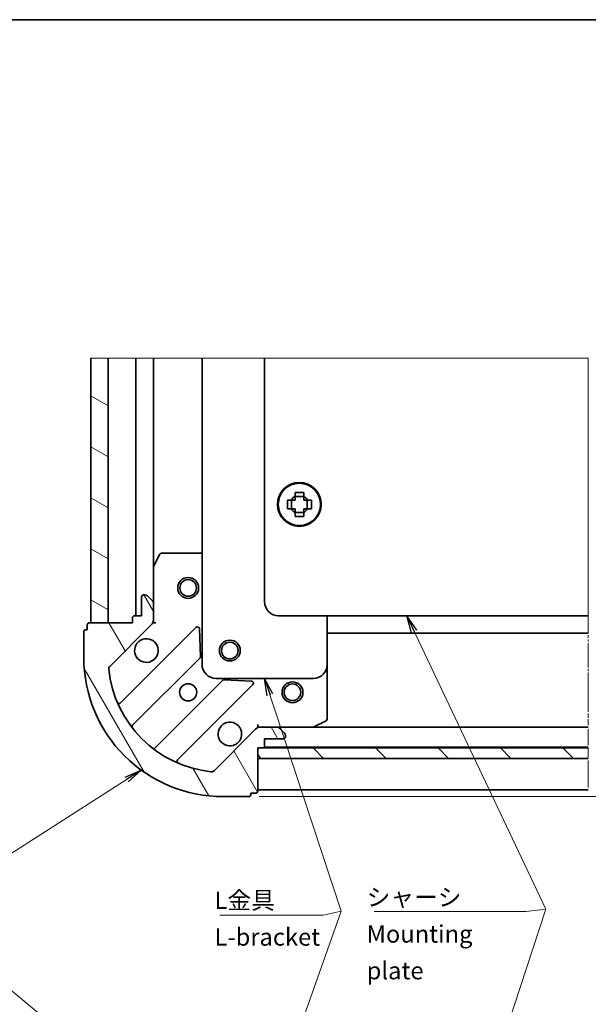
# Model space of a CAD drawing. Units: millimetres. Extents: x 43 to 2009, y 24 to 867.
# Drawn here: x 425 to 670, y 442 to 867 of the extents above; entities that cross this region are included whole.
import ezdxf

# ---------------------------------------------------------------- set-up
doc = ezdxf.new("R2010")
doc.units = ezdxf.units.MM
doc.header["$LTSCALE"] = 3
doc.layers.get('Defpoints').update_dxf_attribs({"lineweight": 25})
for name, color, linetype, lineweight in [('Border (ISO)', 7, 'Continuous', 35), ('Break Line (JIS)', 7, 'Continuous', 18), ('Dimension (ISO)', 7, 'Continuous', 18), ('Hatch (ISO)', 1, 'Continuous', 18), ('Symbol (ISO)', 7, 'Continuous', 18), ('Visible (ISO)', 7, 'Continuous', 35)]:
    doc.layers.add(name, color=color, linetype=linetype, lineweight=lineweight)
doc.styles.add('Note Text (TK)', font='MS PGothic.ttf')
doc.dimstyles.new('Default - Method 1b (TK)', dxfattribs={"dimscale": 3, "dimtxt": 2.5, "dimasz": 2.5, "dimexe": 1, "dimexo": 1.499999999999999, "dimgap": 1, "dimtad": 1, "dimtoh": 1, "dimrnd": 1e-08, "dimdsep": 46, "dimtxsty": 'Note Text (TK)', "dimblk": 'OPEN', "dimcen": 0.09, "dimdle": 5, "dimclrd": 100, "dimclre": 100, "dimclrt": 7, "dimadec": 1, "dimazin": 1, "dimtfac": 1, "dimtmove": 0, "dimatfit": 3, "dimldrblk": 'OPEN', "dimfxl": 1, "dimtolj": 1, "dimlwd": -1, "dimlwe": -1, "dimarcsym": 0})
doc.dimstyles.new('Default - Method 1b (TK)$7', dxfattribs={"dimscale": 3, "dimtxt": 2.5, "dimasz": 2.5, "dimexe": 1, "dimexo": 1.499999999999999, "dimgap": 1, "dimtad": 1, "dimtoh": 1, "dimrnd": 1e-08, "dimdsep": 46, "dimtxsty": 'Note Text (TK)', "dimblk": 'OPEN', "dimcen": 0.09, "dimdle": 5, "dimclrd": 100, "dimclre": 100, "dimclrt": 7, "dimadec": 1, "dimazin": 1, "dimtfac": 1, "dimtmove": 0, "dimatfit": 3, "dimldrblk": 'OPEN', "dimfxl": 1, "dimtolj": 1, "dimlwd": -1, "dimlwe": -1, "dimarcsym": 0})

# ---------------------------------------------------------------- blocks, each defined once
blk = doc.blocks.new('図面枠 tk図枠')
at = {"layer": 'Border (ISO)'}
blk.add_line((14.49999999999999, 289), (405.4999999999999, 289), dxfattribs=at)
blk = doc.blocks.new('_Open')
at = {"color": 0, "linetype": 'ByBlock', "lineweight": -2}
for p, q in [((-1, 0.1666666666666666), (0, 0)), ((-1, -0.1666666666666666), (0, 0)), ((0, 0), (-1, 0))]:
    blk.add_line(p, q, dxfattribs=at)
blk = doc.blocks.new('*D18')
at = {"layer": 'Defpoints', "color": 0}
for p in [(670.3297718784268, 609.9738983485762), (523.7997452591266, 531.9738983472439), (736.033128261184, 531.9738983472439)]:
    blk.add_point(p, dxfattribs=at)
at = {"layer": 'Dimension (ISO)', "color": 100}
for p, q in [((674.8297718784268, 609.9738983485762), (739.033128261184, 609.9738983485762)), ((736.033128261184, 602.4738983485762), (736.033128261184, 539.4738983472438)), ((528.2997452591266, 531.9738983472439), (739.033128261184, 531.9738983472439))]:
    blk.add_line(p, q, dxfattribs=at)
at = {"layer": 'Dimension (ISO)', "color": 100, "xscale": 7.5, "yscale": 7.5, "zscale": 7.5}
for p, rotation in [((736.033128261184, 609.9738983485762), 90), ((736.033128261184, 531.9738983472439), 270)]:
    blk.add_blockref('_Open', p, dxfattribs=dict(at, rotation=rotation))
at = {"layer": 'Dimension (ISO)', "color": 7, "insert": (729.283128261184, 566.0946368388602), "char_height": 7.5, "attachment_point": 4, "rotation": 90, "style": 'Note Text (TK)'}
blk.add_mtext('\\A1;26', dxfattribs=at)

msp = doc.modelspace()

# ---------------------------------------------------------------- hatches: boundary and pattern name
at = {"layer": 'Hatch (ISO)'}
h = msp.add_hatch(dxfattribs=at)
h.set_pattern_fill('ANSI31', color=256, scale=152.4, angle=105.00024553567, style=0)
h.set_pattern_definition([(150.00024553567, (0, 0), (-9.524929300212351, -16.497824760433), [])])
h.paths.add_polyline_path([(455.6997452574068, 721.0197865621744), (463.1997452574068, 721.0197865621744), (463.1997452584442, 606.973898346691), (455.6997452584446, 606.973898346623)])
h = msp.add_hatch(dxfattribs=at)
h.set_pattern_fill('ANSI31', color=256, scale=152.4, angle=75.00017538262, style=0)
h.set_pattern_definition([(120.00017538262, (0, 0), (-16.49775478595155, -9.525050499740814), [])])
edge = h.paths.add_edge_path()
edge.add_ellipse((479.6997452584328, 608.2165390339615), major_axis=(2.121320343540337, 2.121320343578948), ratio=1, start_angle=270.0000000000006, end_angle=315.0000000000007)
edge.add_line((482.6997452584328, 608.2165390339887), (482.6997452583679, 615.3525780033096))
edge.add_ellipse((481.1997452583677, 615.3525780032962), major_axis=(-1.36479e-11, 1.500000000000001), ratio=1, start_angle=269.9999999999998, end_angle=314.9999999999999)
edge.add_line((482.260405430138, 616.4132381750857), (480.1390850865591, 618.534558518626))
edge.add_ellipse((479.0784249147889, 617.4738983468364), major_axis=(-1.060660171789476, 1.060660171770175), ratio=1, start_angle=270.0000000000009, end_angle=314.9999999999993)
edge.add_line((479.0784249147753, 618.9738983468364), (478.4997452583348, 618.9738983468313))
edge.add_ellipse((478.499745258343, 618.0738983468312), major_axis=(-0.8999999999999941, -8.1821e-12), ratio=1, start_angle=270.0000000000016, end_angle=359.9999999999996)
edge.add_line((477.5997452583431, 618.0738983468231), (477.5997452584168, 609.973898346823))
edge.add_line((477.5997452584168, 609.973898346823), (474.5997452584167, 609.9738983467957))
edge.add_ellipse((474.5997452584249, 609.0738983467957), major_axis=(-0.9000000000000007, -8.1821e-12), ratio=1, start_angle=270.0000000000016, end_angle=359.9999999999992)
edge.add_line((473.6997452584249, 609.0738983467876), (473.6997452584441, 606.9738983467876))
edge.add_line((473.6997452584441, 606.9738983467876), (455.099745258444, 606.9738983466184))
edge.add_ellipse((455.0997452584523, 606.0738983466184), major_axis=(-0.900000000000004, -8.1954e-12), ratio=1, start_angle=270.0000000000007, end_angle=359.9999999999976)
edge.add_line((454.1997452584523, 606.0738983466101), (454.1997452584713, 603.9738983466101))
edge.add_line((454.1997452584713, 603.9738983466102), (453.5997452584713, 603.9738983466048))
edge.add_ellipse((453.5997452584795, 603.0738983466046), major_axis=(-0.900000000000004, -8.1954e-12), ratio=1, start_angle=270.0000000000007, end_angle=359.9999999999976)
edge.add_line((452.6997452584795, 603.0738983465965), (452.6997452585806, 591.9738983465966))
edge.add_ellipse((512.6997452585806, 591.9738983471424), major_axis=(5.459565e-10, -60.00000000000001), ratio=1, start_angle=269.9999999999999, end_angle=360)
edge.add_line((512.6997452591265, 531.9738983471423), (523.7997452591266, 531.9738983472434))
edge.add_ellipse((523.7997452591183, 532.8738983472434), major_axis=(0.8999999999999941, 8.1887e-12), ratio=1, start_angle=270.0000000000011, end_angle=359.9999999999994)
edge.add_line((524.6997452591183, 532.8738983472515), (524.6997452591129, 533.4738983472515))
edge.add_line((524.6997452591127, 533.4738983472516), (526.7997452591129, 533.4738983472707))
edge.add_ellipse((526.7997452591047, 534.3738983472706), major_axis=(0.9000000000000007, 8.1854e-12), ratio=1, start_angle=270.0000000000013, end_angle=359.9999999999988)
edge.add_line((527.6997452591047, 534.3738983472788), (527.6997452589354, 552.9738983472789))
edge.add_line((527.6997452589355, 552.9738983472789), (529.7997452589354, 552.973898347298))
edge.add_ellipse((529.7997452589271, 553.8738983472979), major_axis=(0.8999999999999941, 8.1887e-12), ratio=1, start_angle=270.000000000008, end_angle=359.9999999999994)
edge.add_line((530.6997452589272, 553.8738983473061), (530.6997452589, 556.8738983473061))
edge.add_line((530.6997452589, 556.8738983473062), (538.7997452588997, 556.8738983473798))
edge.add_ellipse((538.7997452588916, 557.7738983473799), major_axis=(0.8999999999999941, 8.1821e-12), ratio=1, start_angle=270.0000000000016, end_angle=359.9999999999999)
edge.add_line((539.6997452588918, 557.7738983473881), (539.6997452588865, 558.3525780038285))
edge.add_ellipse((538.1997452588865, 558.3525780038148), major_axis=(-1.36479e-11, 1.499999999999994), ratio=1, start_angle=269.9999999999998, end_angle=314.9999999999998)
edge.add_line((539.2604054306566, 559.4132381756042), (537.1390850870778, 561.5345585191446))
edge.add_ellipse((536.0784249153076, 560.4738983473551), major_axis=(-1.060660171789472, 1.060660171770168), ratio=1, start_angle=269.9999999999972, end_angle=314.9999999999993)
edge.add_line((536.0784249152938, 561.9738983473551), (528.9423859459729, 561.9738983472902))
edge.add_ellipse((528.942385946, 558.9738983472902), major_axis=(-2.999999999999982, -2.72892e-11), ratio=1, start_angle=269.9999999999978, end_angle=314.9999999999993)
edge.add_line((526.821065602421, 561.0952186908305), (508.8871112644947, 543.1612643525777))
edge.add_ellipse((507.8264510927054, 544.2219245243479), major_axis=(-1.060660171770162, -1.06066017178947), ratio=1, start_angle=39.17289348887988, end_angle=90.00000000000011, ccw=False)
edge.add_ellipse((512.6997452585806, 591.9738983471424), major_axis=(-49.24422300475677, 5.025584608558856), ratio=1, start_angle=11.65421302223848, end_angle=90.00000000000011, ccw=False)
edge.add_ellipse((464.9477714358748, 587.1006041803982), major_axis=(-0.1522904427107572, 1.492249181959554), ratio=1, start_angle=39.172893488881186, end_angle=90.0000000000021, ccw=False)
edge.add_line((463.8871112640853, 588.1612643521682), (481.8210656020117, 606.0952186904211))
h = msp.add_hatch(dxfattribs=at)
h.set_pattern_fill('ANSI31', color=256, scale=152.4, angle=90.00021045915, style=0)
h.set_pattern_definition([(135.0002104591499, (0, 0), (-13.47033470202887, -13.47043366099684), [])])
h.paths.add_polyline_path([(670.329771878426, 552.9738983487804), (670.3297718784262, 548.4738983487805), (527.6997452589358, 548.4738983487808), (527.6997452589358, 552.973898348781)])

# ---------------------------------------------------------------- linework, layer by layer
at = {"layer": 'Break Line (JIS)', "color": 5}
for p, q in [((455.699745257407, 721.0197865621745), (463.1997452574069, 721.0197865621745)), ((463.1997452574045, 721.0197865629749), (464.0997452574044, 721.019786562979)), ((464.0997452574045, 721.0197865621745), (474.2997452574046, 721.0197865621745)), ((474.2997452574045, 721.0197865630759), (475.1997452574046, 721.0197865630718)), ((476.0997452574047, 721.0197865630881), (475.1997452574046, 721.019786563084)), ((476.0997452574047, 721.0197865621745), (481.7997452574045, 721.0197865621745)), ((482.6997452574046, 721.01978656314), (481.7997452574045, 721.0197865631441)), ((482.6997452574043, 721.0197865631523), (483.5997452574043, 721.0197865631563)), ((483.5997452574044, 721.0197865621745), (486.0769530512688, 721.0197865621745)), ((486.0769530512688, 721.0197865631818), (486.7133491543366, 721.0197865631808)), ((486.7133491543365, 721.0197865621745), (488.5861413604724, 721.0197865621745)), ((489.2225374635404, 721.0197865632055), (488.5861413604724, 721.0197865632045)), ((489.2225374635404, 721.0197865621745), (503.6997452574066, 721.0197865621745))]:
    msp.add_line(p, q, dxfattribs=at)
at = {"layer": 'Break Line (JIS)'}
for p, q in [((503.6997452574071, 721.0197865621747), (530.6997452574067, 721.0197865621747)), ((530.6997452574072, 721.0197865621745), (670.3297718784268, 721.0197865621745)), ((670.3297718784268, 721.0197865621745), (670.3297718784268, 609.9738983485759)), ((670.3297718784268, 609.9738983485789), (670.3297718784268, 602.47389834937)), ((670.3297718784262, 552.9738983487804), (670.329771878426, 548.4738983487804))]:
    msp.add_line(p, q, dxfattribs=at)
at = {"layer": 'Break Line (JIS)', "color": 11}
for p, q in [((670.3297718784264, 601.5738983493665), (670.3297718784264, 600.4466905555022)), ((670.3297718784264, 599.8102944524344), (670.3297718784265, 598.8375022462986)), ((670.3297718784264, 598.2011061432307), (670.3297718784264, 587.6966905555023)), ((670.3297718784265, 587.0602944524343), (670.3297718784264, 586.0875022462985)), ((670.3297718784263, 585.4511061432307), (670.3297718784265, 568.4966905555024)), ((670.3297718784264, 567.8602944524343), (670.3297718784263, 565.9875022462986)), ((670.3297718784264, 565.3511061432307), (670.3297718784264, 562.8738983493665)), ((670.3297718784263, 561.0738983493663), (670.3297718784263, 554.1738983493665)), ((670.3297718784264, 547.5738983493665), (670.3297718784264, 535.8738983493664))]:
    msp.add_line(p, q, dxfattribs=at)
at = {"layer": 'Visible (ISO)', "color": 5}
for p, q in [((455.699745257407, 721.0197865621745), (455.6997452584446, 606.9738983466235)), ((463.1997452584442, 606.9738983466917), (463.1997452574069, 721.0197865621745)), ((475.1997452574047, 721.0197865621745), (475.1997452584151, 609.9738983468017)), ((482.6997452582258, 630.7614371671201), (482.6997452574046, 721.0197865621745)), ((455.6997452584446, 606.9738983466235), (463.1997452584442, 606.9738983466917))]:
    msp.add_line(p, q, dxfattribs=at)
at = {"layer": 'Visible (ISO)'}
for p, q in [((503.6997452574071, 721.0197865621747), (503.6997452586085, 588.9738983470606)), ((530.6997452574072, 721.0197865621745), (530.699745258363, 615.9738983473054)), ((543.8497452579488, 661.4747156663328), (543.8497452579335, 663.1483998006538)), ((547.5497452579335, 663.1483998006878), (547.5497452579486, 661.4747156663664)), ((540.5252438047353, 659.8238983473952), (542.1989279390563, 659.8238983474105)), ((542.290097408895, 659.8238983474113), (542.2900974089288, 656.1238983474113)), ((547.5497452579494, 661.3835461965277), (543.8497452579495, 661.383546196494)), ((549.1093931070321, 659.8238983474733), (549.1093931070659, 656.1238983474733)), ((549.200562576871, 659.8238983474743), (550.8742467111922, 659.8238983474894)), ((542.1989279390901, 656.1238983474105), (540.525243804769, 656.1238983473953)), ((543.8497452580115, 654.564250498357), (547.5497452580115, 654.5642504983906)), ((543.8497452580276, 652.7993968941971), (543.8497452580123, 654.4730810285182)), ((547.5497452580124, 654.4730810285519), (547.5497452580277, 652.7993968942308)), ((550.8742467112259, 656.1238983474894), (549.2005625769046, 656.1238983474741)), ((536.6997452584175, 609.97389834736), (670.3297718784268, 609.9738983485759)), ((557.6997452586081, 588.9738983475519), (557.6997452584171, 609.9738983475518)), ((551.6997452586628, 582.9738983474974), (509.6997452586631, 582.9738983471153)), ((670.3297718784262, 552.9738983487804), (527.6997452589356, 552.9738983487808)), ((527.6997452589356, 552.9738983487808), (527.6997452589356, 548.4738983487808)), ((527.6997452589356, 548.4738983487808), (670.329771878426, 548.4738983487804))]:
    msp.add_line(p, q, dxfattribs=at)
at = {"layer": 'Visible (ISO)', "color": 131}
for p, q in [((503.6997452581714, 636.9738983470601), (486.2559758480462, 636.9738983469014)), ((485.4509913761508, 636.4763905828441), (482.7947607863243, 631.1639294030701)), ((482.6997452582277, 630.7614371671193), (482.6997452583679, 615.3525780033096)), ((477.5997452583432, 618.0738983468228), (477.5997452584169, 609.9738983468228)), ((479.0784249147752, 618.9738983468363), (478.4997452583349, 618.9738983468309)), ((482.2604054301381, 616.4132381750854), (480.1390850865592, 618.5345585186257)), ((482.6997452584327, 608.2165390339885), (482.6997452583678, 615.3525780033096)), ((473.699745258425, 609.0738983467872), (473.6997452584441, 606.9738983467875)), ((477.5997452584168, 609.9738983468228), (474.5997452584167, 609.9738983467956)), ((482.6997452584329, 608.2161824953305), (482.6997452584442, 606.9738983468693)), ((452.6997452584796, 603.0738983465963), (452.6997452585806, 591.9738983465963)), ((454.1997452584715, 603.97389834661), (453.5997452584715, 603.9738983466045)), ((454.1997452584524, 606.07389834661), (454.1997452584715, 603.97389834661)), ((473.6997452584441, 606.9738983467875), (455.0997452584442, 606.9738983466181)), ((463.8871112640854, 588.1612643521682), (481.8210656020117, 606.0952186904208)), ((501.0322157553908, 604.906368843964), (468.5621942244134, 572.4363473123957)), ((482.6997452584461, 606.9738983468693), (482.4302844218175, 606.9738983468668)), ((482.6997452584453, 606.9738983468693), (483.7505424979847, 606.9738983468862)), ((503.082471567763, 592.5202885066656), (502.5677552578878, 604.3092301895389)), ((473.7214189975457, 562.7463296805691), (502.8197242714134, 591.8446349549665)), ((557.699745258821, 565.5301289374268), (557.6997452586077, 588.9738983475507)), ((512.5704818665846, 582.0938773599728), (483.4721765927168, 552.9955720855756)), ((525.0350771011616, 581.841908346674), (513.2461354182789, 582.3566246563347)), ((493.1621942246372, 547.8363473126196), (525.6322157556147, 580.3063688441879)), ((551.8897763150526, 562.0689138755992), (557.2022374947784, 564.7251444655224)), ((526.821065602421, 561.0952186908305), (508.8871112644946, 543.1612643525779)), ((527.6997452588515, 563.0246955868195), (527.6997452588536, 561.97389834728)), ((527.699745258856, 561.7044375106523), (527.6997452588536, 561.9738983472807)), ((527.6997452588536, 561.973898347279), (528.9420294073147, 561.9738983472903)), ((536.0784249152938, 561.9738983473552), (528.9423859459727, 561.9738983472903)), ((536.0784249152938, 561.9738983473552), (551.4872840791037, 561.9738983474953)), ((539.2604054306564, 559.4132381756044), (537.1390850870775, 561.5345585191448)), ((530.699745258927, 553.8738983473063), (530.6997452588998, 556.8738983473062)), ((530.6997452588998, 556.8738983473062), (538.7997452588997, 556.8738983473798)), ((539.6997452588915, 557.7738983473882), (539.6997452588863, 558.3525780038286)), ((527.6997452591045, 534.3738983472791), (527.6997452589354, 552.973898347279)), ((527.6997452589353, 552.973898347279), (529.7997452589353, 552.9738983472981)), ((512.6997452591265, 531.9738983471427), (523.7997452591264, 531.9738983472436)), ((524.699745259118, 532.8738983472518), (524.6997452591127, 533.4738983472517)), ((524.6997452591125, 533.4738983472517), (526.7997452591126, 533.473898347271))]:
    msp.add_line(p, q, dxfattribs=at)
at = {"layer": 'Visible (ISO)', "color": 11}
for p, q in [((670.3297718784265, 602.4738983493666), (557.6997452584853, 602.4738983487518)), ((670.3297718784263, 561.9738983493666), (551.487284079104, 561.973898348718)), ((530.4705656533449, 553.2738983486034), (670.3297718784264, 553.2738983493665)), ((527.6997452576873, 534.9738983485882), (670.3297718784264, 534.9738983493666))]:
    msp.add_line(p, q, dxfattribs=at)
at = {"layer": 'Visible (ISO)'}
for centre, radius in [((545.6997452579805, 657.9738983474424), 9.45), ((545.6997452579805, 657.9738983474424), 9.108794212248895), ((497.6997452583129, 621.973898347005), 4.500000000000001), ((497.699745258313, 621.973898347005), 3.579825000000002), ((515.6997452585534, 594.9738983471694), 4.500000000000003), ((515.6997452585534, 594.9738983471694), 3.579825000000004), ((542.6997452574583, 576.9738983486701), 4.500000000000001), ((542.6997452574583, 576.9738983486701), 3.579825000000002)]:
    msp.add_circle(centre, radius, dxfattribs=at)
at = {"layer": 'Visible (ISO)', "color": 131}
msp.add_circle((497.6997452587172, 576.973898347006), 3.688499999999987, dxfattribs=at)
at = {"layer": 'Visible (ISO)'}
for centre, radius, start, end in [((545.6997452579805, 657.9738983474424), 3.959573449294855, 117.8541239642843, 152.1458760367553), ((545.6997452579805, 657.9738983474424), 3.959573449294855, 27.8541239642843, 62.14587603675672), ((545.6997452579805, 657.9738983474424), 3.959573449294855, 207.8541239642843, 242.1458760367574), ((545.6997452579805, 657.9738983474424), 3.959573449294855, 297.8541239642843, 332.1458760367567), ((536.6997452583628, 615.97389834736), 5.999999999999985, 180, 270.0000000005211), ((509.6997452586086, 588.9738983471151), 5.999999999999968, 180, 270.0000000005211), ((551.6997452586083, 588.9738983474972), 5.999999999999969, 270.0000000005211, 0)]:
    msp.add_arc(centre, radius, start, end, dxfattribs=at)
at = {"layer": 'Visible (ISO)', "color": 131}
for centre, radius, start, end in [((486.2559758480544, 636.0738983469015), 0.8999999999999984, 90.00000000052246, 153.4349488234439), ((483.5997452582278, 630.7614371671276), 0.8999999999999969, 153.4349488234469, 180), ((478.4997452583431, 618.0738983468311), 0.8999999999999968, 90.00000000052246, 180), ((479.0784249147889, 617.4738983468363), 1.499999999999994, 45.00000000052104, 90.00000000052108), ((481.1997452583678, 615.352578003296), 1.499999999999994, 0, 45.00000000052104), ((474.599745258425, 609.0738983467955), 0.8999999999999968, 90.00000000052246, 180), ((479.6997452584328, 608.2165390339612), 2.999999999999988, 315.0000000005217, 0), ((453.5997452584797, 603.0738983466044), 0.8999999999999968, 90.00000000052246, 180), ((455.0997452584524, 606.0738983466182), 0.8999999999999968, 90.00000000052246, 180), ((501.6686118584646, 604.269972740902), 0.8999999999999913, 2.500000000517948, 135.0000000005182), ((479.6997452585534, 594.973898346842), 5.099999999999981, 152.4998288198177, 117.5001711812241), ((512.6997452585804, 591.9738983471424), 59.99999999999978, 180, 270.0000000005214), ((502.1833281683398, 592.4810310580287), 0.8999999999999966, 315.0000000005181, 2.500000000517976), ((464.9477714358749, 587.1006041803981), 1.499999999999995, 135.000000000521, 185.827106511641), ((512.6997452585804, 591.9738983471424), 49.49999999999984, 185.8271065116405, 264.1728934894021), ((513.2068779696583, 581.4574812569108), 0.900000000000001, 87.50000000052123, 135.000000000523), ((524.995819652541, 580.9427649472501), 0.8999999999999964, 315.0000000005181, 87.50000000051448), ((467.9257981213397, 573.0727434154577), 0.8999999999999982, 202.8868583970311, 315.0000000005278), ((556.799745258821, 565.5301289374186), 0.8999999999999976, 296.5650511775999, 0), ((474.3578151006193, 562.1099335775071), 0.9000000000000028, 135.0000000005158, 217.9144996880672), ((515.6997452588809, 558.9738983471697), 5.099999999999982, 332.4998288198174, 297.5001711812248), ((528.942385946, 558.9738983472904), 2.999999999999989, 90.00000000052108, 135.000000000521), ((536.0784249153074, 560.4738983473551), 1.499999999999994, 45.00000000052104, 90.00000000052108), ((551.4872840790955, 562.8738983474954), 0.8999999999999984, 270.0000000005224, 296.5650511775999), ((538.7997452588916, 557.77389834738), 0.8999999999999968, 270.0000000005224, 0), ((538.1997452588864, 558.352578003815), 1.499999999999994, 0, 45.00000000052104), ((482.8357804896431, 553.6319681886378), 0.8999999999999913, 232.0855003129723, 315.0000000005229), ((529.799745258927, 553.873898347298), 0.8999999999999968, 270.0000000005224, 0), ((493.7985903277108, 547.1999512095575), 0.8999999999999992, 135.0000000005182, 247.1131416040148), ((507.8264510927052, 544.2219245243482), 1.499999999999994, 264.1728934894023, 315.000000000521), ((523.7997452591183, 532.8738983472437), 0.8999999999999969, 270.0000000005224, 0), ((526.7997452591045, 534.3738983472709), 0.8999999999999966, 270.0000000005224, 0)]:
    msp.add_arc(centre, radius, start, end, dxfattribs=at)
at = {"layer": 'Visible (ISO)'}
for points, knots in [([(543.8497452579335, 663.148399800654), (544.486606139925, 663.1686734535199), (545.115281526023, 663.1780564365804), (546.2842089898434, 663.1780564365912), (546.9128843759415, 663.1686734535419), (547.5497452579335, 663.1483998006878)], [3.306042064342, 3.306042064342, 3.306042064342, 3.306042064342, 3.364488437533023, 3.364488437533023, 3.422934810724046, 3.422934810724046, 3.422934810724046, 3.422934810724046]), ([(540.5252438047689, 656.1238983473953), (540.5049701519031, 656.7607592293868), (540.4955871688423, 657.3894346154848), (540.4955871688318, 658.5583620793053), (540.5049701518809, 659.1870374654034), (540.5252438047353, 659.8238983473952)], [3.306042064341999, 3.306042064341999, 3.306042064341999, 3.306042064341999, 3.364488437533022, 3.364488437533022, 3.422934810724046, 3.422934810724046, 3.422934810724046, 3.422934810724046]), ([(550.8742467111923, 659.8238983474894), (550.894520364058, 659.1870374654978), (550.9039033471187, 658.5583620793999), (550.9039033471292, 657.3894346155794), (550.89452036408, 656.7607592294814), (550.8742467112259, 656.1238983474894)], [3.306042064342, 3.306042064342, 3.306042064342, 3.306042064342, 3.364488437533023, 3.364488437533023, 3.422934810724047, 3.422934810724047, 3.422934810724047, 3.422934810724047]), ([(547.5497452580277, 652.7993968942307), (546.9128843760361, 652.7791232413648), (546.2842089899381, 652.7697402583042), (545.1152815261178, 652.7697402582936), (544.4866061400196, 652.7791232413427), (543.8497452580276, 652.7993968941971)], [3.306042064341999, 3.306042064341999, 3.306042064341999, 3.306042064341999, 3.364488437533023, 3.364488437533023, 3.422934810724046, 3.422934810724046, 3.422934810724046, 3.422934810724046])]:
    msp.add_open_spline(points, degree=3, knots=knots, dxfattribs=at)
for points, weights in [([(543.8497452579637, 659.8238983474256), (543.1929460503172, 659.8238983474195), (542.1989279390563, 659.8238983474105)], [1.348576659535221, 1.221553555643529, 1.036761367428713]), ([(543.8497452579488, 661.4747156663328), (543.8497452579577, 660.4806975550918), (543.8497452579637, 659.8238983474256)], [1.036761367427988, 1.221553555638247, 1.348576659528301]), ([(547.5497452579637, 659.8238983474592), (547.5497452579577, 660.4806975551057), (547.5497452579486, 661.4747156663664)], [1.348576659535221, 1.221553555643529, 1.036761367428713]), ([(549.200562576871, 659.8238983474743), (548.20654446563, 659.823898347465), (547.5497452579637, 659.8238983474592)], [1.03676136742799, 1.221553555638247, 1.348576659528301]), ([(542.1989279390901, 656.1238983474104), (543.1929460503311, 656.1238983474195), (543.8497452579973, 656.1238983474256)], [1.036761367427988, 1.221553555638247, 1.348576659528301]), ([(543.8497452579973, 656.1238983474256), (543.8497452580033, 655.4670991397791), (543.8497452580123, 654.4730810285182)], [1.348576659535221, 1.221553555643529, 1.036761367428713]), ([(547.5497452580124, 654.4730810285519), (547.5497452580034, 655.4670991397929), (547.5497452579974, 656.1238983474591)], [1.036761367427989, 1.221553555638247, 1.348576659528301]), ([(547.5497452579974, 656.1238983474591), (548.2065444656439, 656.1238983474651), (549.2005625769046, 656.1238983474741)], [1.348576659535221, 1.221553555643529, 1.036761367428714])]:
    msp.add_rational_spline(points, weights, degree=2, dxfattribs=at)
at = {"layer": 'Visible (ISO)', "color": 131}
for points, knots in [([(475.1759970450535, 597.3288297897627), (475.4176638166454, 597.793063952306), (475.7369625679237, 598.2236048243086), (476.4500387810148, 598.9366810374127), (476.8805796530115, 599.2559797886987), (477.3448138155504, 599.497646560299)], [0.2789125936271501, 0.2789125936271501, 0.2789125936271501, 0.2789125936271501, 0.3293346962055648, 0.3293346962055648, 0.3797567987839796, 0.3797567987839796, 0.3797567987839796, 0.3797567987839796]), ([(520.2234934723807, 556.6189669042491), (519.9818267007888, 556.1547327417057), (519.6625279495106, 555.7241918697031), (518.9494517364194, 555.0111156565991), (518.5189108644228, 554.6918169053132), (518.054676701884, 554.4501501337127)], [0.2789125936271501, 0.2789125936271501, 0.2789125936271501, 0.2789125936271501, 0.3293346962055628, 0.3293346962055628, 0.3797567987839754, 0.3797567987839754, 0.3797567987839754, 0.3797567987839754])]:
    msp.add_open_spline(points, degree=3, knots=knots, dxfattribs=at)

# ---------------------------------------------------------------- block references
at = {"xscale": 3, "yscale": 3, "zscale": 3}
msp.add_blockref('図面枠 tk図枠', (0, 0), dxfattribs=at)

# ---------------------------------------------------------------- texts
at = {"layer": 'Symbol (ISO)', "color": 7, "char_height": 7.5, "attachment_point": 1, "line_spacing_factor": 1.265217423439025, "style": 'Note Text (TK)'}
for s, insert, width in [('\\fＭＳ Ｐゴシック|b0|i0;シャーシ\\P\\fＭＳ Ｐゴシック|b0|i0;Mounting plate', (574.7139233471547, 492.3484461827673), 68.64035367965698), ('\\fＭＳ Ｐゴシック|b0|i0;L金具\\P\\fＭＳ Ｐゴシック|b0|i0;L-bracket', (509.0948525446383, 491.0381187889422), 46.84210538864135)]:
    msp.add_mtext(s, dxfattribs=dict(at, insert=insert, width=width))

# ---------------------------------------------------------------- dimensions: what is measured, and where the dimension line sits
at = {"layer": 'Dimension (ISO)', "color": 100}
dim = msp.add_linear_dim(base=(736.033128261184, 531.9738983472439), p1=(670.3297718784266, 609.9738983485759), p2=(523.7997452591264, 531.9738983472436), angle=90, dimstyle='Default - Method 1b (TK)', override={"dimgap": 1, "dimtoh": 0, "dimdec": 2, "dimlfac": 0.3333333333333333, "dimtol": 0, "dimlim": 0, "dimtp": 0, "dimtm": 0, "dimtdec": 2, "dimtofl": 0, "dimatfit": 1}, dxfattribs=at)
dim.commit()
dim.dimension.update_dxf_attribs({"geometry": '*D18', "text_midpoint": (736.033128261184, 570.9738983479098), "dimtype": 160})

# ---------------------------------------------------------------- leaders
at = {"layer": 'Symbol (ISO)', "color": 100, "annotation_type": 0, "has_hookline": 1, "hookline_direction": 1}
for points, text_width in [([(592.0015021333134, 609.9738983478633), (651.9784071615996, 483.4449376984037), (643.3542770268116, 482.4089917791681)], 65.41193181818183), ([(530.6997452586631, 582.9738983473064), (563.7770762376322, 482.6609258744563), (555.9369579332797, 480.9356293517558)], 44.53125), ([(477.4851952596459, 543.3947313269834), (381.1056797941948, 481.8451434627524), (381.1056797941948, 479.5919936511267), (373.6056797941948, 479.5919936511267)], 74.70170454545455)]:
    msp.add_leader(points, dimstyle='Default - Method 1b (TK)$7', override={"dimgap": 0, "dimtad": 1}, dxfattribs=dict(at, text_width=text_width))
at = {"layer": 'Symbol (ISO)', "color": 100}
for points in [[(479.7532530424279, 400.089366207318), (381.1056797941948, 481.8451434627524)], [(519.8724137332702, 358.5711732350428), (563.7770762376322, 482.6609258744563)], [(613.1698215550657, 364.5711732358912), (651.9784071615996, 483.4449376984037)]]:
    msp.add_leader(points, dimstyle='Default - Method 1b (TK)$7', override={"dimtad": 0}, dxfattribs=at)

doc.saveas('drawing.dxf')
